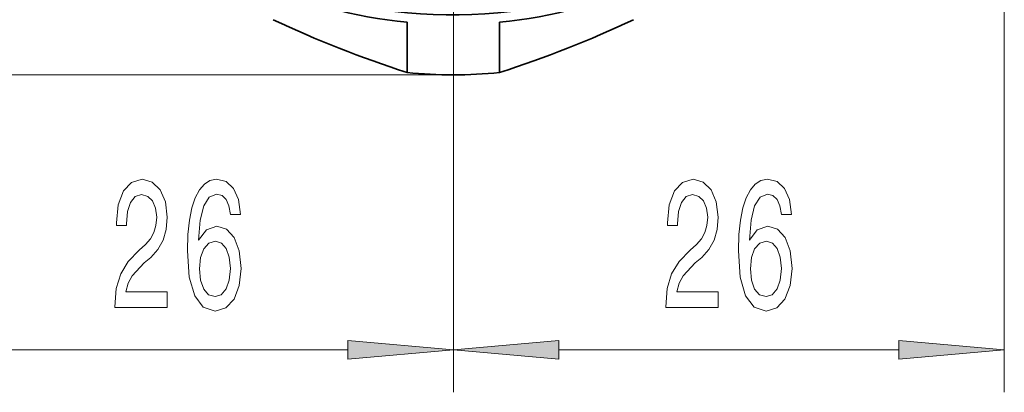
# Model space of a CAD drawing. Extents: x 0 to 210, y 0 to 297.
# Drawn here: x 41 to 64, y 52 to 61 of the extents above; entities that cross this region are included whole.
import ezdxf

# ---------------------------------------------------------------- set-up
doc = ezdxf.new("R2010")
doc.units = 0

msp = doc.modelspace()

# ---------------------------------------------------------------- linework, layer by layer
at = {"color": 7, "lineweight": 13}
for p, q in [((64.14, 81.827), (64.14, 52.318)), ((51.14, 75.139), (51.14, 52.318)), ((51.14, 75.139), (51.14, 52.318)), ((51.14, 59.802), (27.761, 59.802)), ((40.63, 53.318), (48.649, 53.318)), ((53.63, 53.318), (61.649, 53.318))]:
    msp.add_line(p, q, dxfattribs=at)
at = {"color": 7, "lineweight": 35}
for p, q in [((50.05, 59.855), (50.05, 61.04)), ((52.23, 61.04), (52.23, 59.855))]:
    msp.add_line(p, q, dxfattribs=at)
at = {"color": 7, "lineweight": 13}
for points in [[(43.151, 54.318), (44.389, 54.318), (44.389, 54.689), (43.411, 54.689), (43.465, 54.893), (43.559, 55.061), (43.847, 55.368), (44, 55.498), (44.171, 55.684), (44.293, 55.9), (44.363, 56.155), (44.389, 56.445), (44.345, 56.808), (44.223, 57.093), (44.036, 57.275), (43.795, 57.339), (43.546, 57.266), (43.356, 57.063), (43.234, 56.738), (43.193, 56.311), (43.193, 56.25), (43.429, 56.25), (43.429, 56.285), (43.452, 56.579), (43.522, 56.795), (43.634, 56.933), (43.782, 56.981), (43.932, 56.937), (44.044, 56.829), (44.116, 56.661), (44.142, 56.449), (44.124, 56.25), (44.075, 56.081), (43.992, 55.934), (43.878, 55.805), (43.725, 55.666), (43.47, 55.398), (43.291, 55.113), (43.185, 54.767), (43.151, 54.331)], [(46.118, 56.509), (46.069, 56.86), (45.955, 57.119), (45.778, 57.283), (45.55, 57.339), (45.397, 57.309), (45.265, 57.227), (45.148, 57.093), (45.05, 56.903), (44.972, 56.665), (44.915, 56.375), (44.878, 56.034), (44.868, 55.649), (44.91, 55.035), (45.037, 54.59), (45.241, 54.322), (45.522, 54.231), (45.773, 54.309), (45.965, 54.512), (46.09, 54.832), (46.134, 55.238), (46.09, 55.649), (45.97, 55.965), (45.786, 56.164), (45.558, 56.233), (45.312, 56.146), (45.127, 55.9), (45.166, 56.375), (45.249, 56.717), (45.376, 56.92), (45.553, 56.989), (45.682, 56.955), (45.781, 56.864), (45.846, 56.713), (45.88, 56.509)], [(56.151, 54.318), (57.389, 54.318), (57.389, 54.689), (56.411, 54.689), (56.465, 54.893), (56.559, 55.061), (56.847, 55.368), (57, 55.498), (57.171, 55.684), (57.293, 55.9), (57.363, 56.155), (57.389, 56.445), (57.345, 56.808), (57.223, 57.093), (57.036, 57.275), (56.795, 57.339), (56.546, 57.266), (56.356, 57.063), (56.234, 56.738), (56.193, 56.311), (56.193, 56.25), (56.429, 56.25), (56.429, 56.285), (56.452, 56.579), (56.522, 56.795), (56.634, 56.933), (56.782, 56.981), (56.932, 56.937), (57.044, 56.829), (57.116, 56.661), (57.142, 56.449), (57.124, 56.25), (57.075, 56.081), (56.992, 55.934), (56.878, 55.805), (56.725, 55.666), (56.47, 55.398), (56.291, 55.113), (56.185, 54.767), (56.151, 54.331)], [(59.118, 56.509), (59.069, 56.86), (58.955, 57.119), (58.778, 57.283), (58.55, 57.339), (58.397, 57.309), (58.265, 57.227), (58.148, 57.093), (58.05, 56.903), (57.972, 56.665), (57.915, 56.375), (57.878, 56.034), (57.868, 55.649), (57.91, 55.035), (58.037, 54.59), (58.241, 54.322), (58.522, 54.231), (58.773, 54.309), (58.965, 54.512), (59.09, 54.832), (59.134, 55.238), (59.09, 55.649), (58.97, 55.965), (58.786, 56.164), (58.558, 56.233), (58.312, 56.146), (58.127, 55.9), (58.166, 56.375), (58.249, 56.717), (58.376, 56.92), (58.553, 56.989), (58.682, 56.955), (58.781, 56.864), (58.846, 56.713), (58.88, 56.509)], [(45.882, 55.234), (45.854, 54.962), (45.781, 54.754), (45.664, 54.616), (45.519, 54.573), (45.366, 54.616), (45.249, 54.75), (45.174, 54.958), (45.151, 55.23), (45.177, 55.498), (45.249, 55.701), (45.369, 55.831), (45.529, 55.878), (45.669, 55.831), (45.781, 55.705), (45.854, 55.502)], [(58.882, 55.234), (58.854, 54.962), (58.781, 54.754), (58.664, 54.616), (58.519, 54.573), (58.366, 54.616), (58.249, 54.75), (58.174, 54.958), (58.151, 55.23), (58.177, 55.498), (58.249, 55.701), (58.369, 55.831), (58.529, 55.878), (58.669, 55.831), (58.781, 55.705), (58.854, 55.502)], [(48.649, 53.1), (51.14, 53.318), (48.649, 53.536)], [(53.63, 53.536), (51.14, 53.318), (53.63, 53.1)], [(61.649, 53.1), (64.14, 53.318), (61.649, 53.536)]]:
    msp.add_lwpolyline(points, close=True, dxfattribs=at)
at = {"color": 7, "lineweight": 35}
for centre, radius, start, end in [((57.917, 84.445), 25.817, 244.7162, 252.2597), ((44.365, 84.442), 25.814, 287.7396, 295.2839)]:
    msp.add_arc(centre, radius, start, end, dxfattribs=at)
for centre, major_axis, start_param, end_param in [((51.14, 68.995), (9.5, 0), 3.141592, 5.212389), ((51.14, 68.565), (-9.25, 0), 0.641732, 1.452663), ((51.14, 68.565), (-9.25, 0), 1.68893, 2.499861), ((51.14, 67.379), (9.25, 0), 4.594256, 4.830522)]:
    msp.add_ellipse(centre, major_axis=major_axis, ratio=0.819152, start_param=start_param, end_param=end_param, dxfattribs=at)
at = {"color": 7, "lineweight": 13}
for points in [[(48.649, 53.1), (51.14, 53.318), (48.649, 53.1), (48.649, 53.536)], [(53.63, 53.536), (51.14, 53.318), (53.63, 53.536), (53.63, 53.1)], [(61.649, 53.1), (64.14, 53.318), (61.649, 53.1), (61.649, 53.536)]]:
    msp.add_solid(points, dxfattribs=at)

doc.saveas('drawing.dxf')
